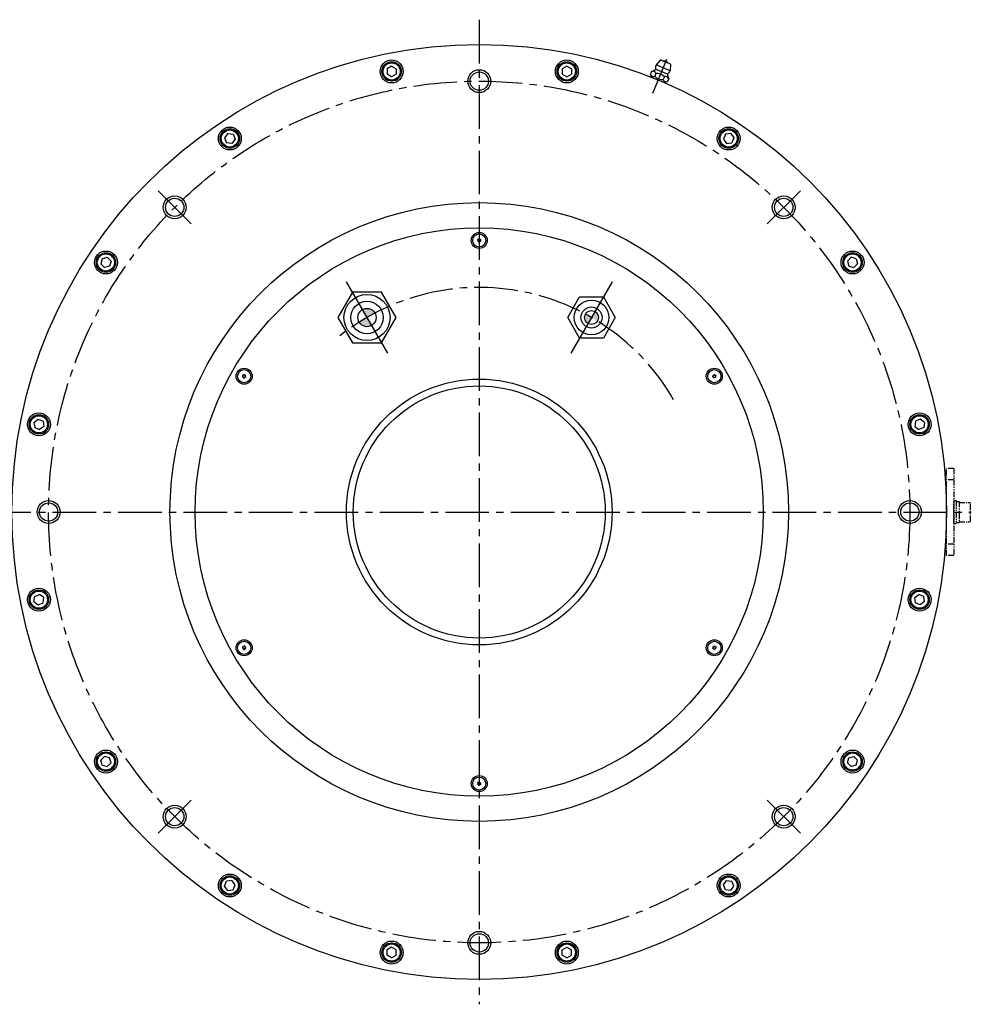
# Model space of a CAD drawing. Extents: x 3468 to 4637, y -1708 to -1171.
# Drawn here: x 4221 to 4637, y -1690 to -1260 of the extents above; entities that cross this region are included whole.
import ezdxf

# ---------------------------------------------------------------- set-up
doc = ezdxf.new("R2010")
doc.units = 0
doc.header["$MEASUREMENT"] = 0
doc.linetypes.add('CENTER2', pattern=[28.575, 19.05, -3.175, 3.175, -3.175])
doc.linetypes.add('PHANTOM', pattern=[2.5, 1.25, -0.25, 0.25, -0.25, 0.25, -0.25])
doc.layers.get('0').update_dxf_attribs({"linetype": 'CONTINUOUS'})
for name, color, linetype in [('中心線', 7, 'CENTER2'), ('実線', 7, 'CONTINUOUS'), ('文字', 7, 'CONTINUOUS'), ('細線', 7, 'CONTINUOUS'), ('２点鎖線', 7, 'PHANTOM'), ('ｷｬｯﾌ_ﾎ_ﾙﾄ', 7, 'CONTINUOUS'), ('ｺﾈｸﾀ', 7, 'CONTINUOUS')]:
    doc.layers.add(name, color=color, linetype=linetype)

msp = doc.modelspace()

# ---------------------------------------------------------------- hatches: boundary and pattern name
at = {"layer": 'ｺﾈｸﾀ'}
h = msp.add_hatch(color=256, dxfattribs=at)
h.paths.add_polyline_path([(4374.69, -1393.53), (4372.69, -1390.07), (4369.22, -1392.07, 0.414214)])
h.paths.add_polyline_path([(4372.69, -1390.07), (4376.15, -1388.07, 0.414214), (4370.69, -1386.6)])
h = msp.add_hatch(color=256, dxfattribs=at)
h.paths.add_polyline_path([(4469.19, -1392.66), (4470.69, -1390.07), (4468.09, -1388.57, 0.414214)])
h.paths.add_polyline_path([(4470.69, -1390.07), (4473.29, -1391.57, 0.414214), (4472.19, -1387.47)])

# ---------------------------------------------------------------- linework, layer by layer
at = {"color": 7, "linetype": 'CONTINUOUS'}
for p, q in [((4500.79, -1277.69), (4498.93, -1279.84)), ((4505.02, -1282.37), (4498.93, -1279.84)), ((4502.04, -1278.21), (4500.79, -1277.69)), ((4503.98, -1279.01), (4502.04, -1278.21)), ((4505.23, -1279.53), (4503.98, -1279.01)), ((4505.23, -1279.53), (4505.02, -1282.37)), ((4496.92, -1282.76), (4496.42, -1283.96)), ((4496.98, -1285.32), (4496.42, -1283.96)), ((4498.79, -1283.53), (4498.29, -1284.73)), ((4503.87, -1283.84), (4498.7, -1281.7)), ((4502.53, -1287.61), (4496.98, -1285.32)), ((4496.98, -1285.32), (4496.98, -1285.34)), ((4502.52, -1285.08), (4502.02, -1286.28)), ((4502.53, -1287.61), (4502.52, -1287.63)), ((4503.89, -1287.05), (4502.53, -1287.61)), ((4504.39, -1285.85), (4503.89, -1287.05))]:
    msp.add_line(p, q, dxfattribs=at)
for centre, radius, start, end in [((4502.15, -1281.18), 3.49, 157.5, 188.5482), ((4502.56, -1279.7), 1.57, 25.7478, 109.2522), ((4497.7, -1283.5), 1.36, 199.4851, 295.5149), ((4494.79, -1277.14), 6, 290.743, 310.626), ((4497.5, -1283.98), 1.36, 19.4851, 115.5149), ((4499, -1288.29), 4.76, 42.3911, 92.6089), ((4501.8, -1281.03), 3.49, 306.4518, 337.5), ((4509.86, -1283.38), 6, 184.374, 202.4953), ((4501.81, -1281.52), 4.76, 222.3911, 272.6089), ((4503.3, -1285.82), 1.36, 199.4851, 295.515), ((4503.1, -1286.3), 1.36, 19.485, 115.5149)]:
    msp.add_arc(centre, radius, start, end, dxfattribs=at)
at = {"layer": '中心線'}
for p, q in [((4421.69, -1260.12), (4421.69, -1689.76)), ((4503.5, -1277.44), (4497.3, -1292.39)), ((4206.87, -1474.94), (4636.51, -1474.94))]:
    msp.add_line(p, q, dxfattribs=at)
at = {"layer": '中心線', "ltscale": 3}
for p, q in [((4281.5, -1334.75), (4296, -1349.25)), ((4561.88, -1334.75), (4547.37, -1349.25)), ((4363.67, -1374.45), (4381.7, -1405.68)), ((4479.7, -1374.45), (4461.67, -1405.68)), ((4281.5, -1615.12), (4296, -1600.62)), ((4561.88, -1615.12), (4547.37, -1600.62))]:
    msp.add_line(p, q, dxfattribs=at)
at = {"layer": '中心線'}
msp.add_circle((4421.69, -1474.94), 188, dxfattribs=at)
msp.add_arc((4421.69, -1474.94), 98, 30, 130, dxfattribs=at)
at = {"layer": '実線'}
for centre, radius in [((4421.69, -1474.94), 204), ((4383.45, -1282.7), 5), ((4459.93, -1282.7), 5), ((4459.93, -1282.7), 5), ((4421.69, -1286.94), 4), ((4312.8, -1311.97), 5), ((4530.58, -1311.97), 5), ((4288.75, -1342), 4), ((4421.69, -1474.94), 135), ((4554.63, -1342), 4), ((4421.69, -1474.94), 124), ((4258.72, -1366.05), 5), ((4584.66, -1366.05), 5), ((4421.69, -1474.94), 58), ((4421.69, -1474.94), 55), ((4229.46, -1436.7), 5), ((4613.92, -1436.7), 5), ((4233.69, -1474.94), 4), ((4609.69, -1474.94), 4), ((4229.46, -1513.17), 5), ((4613.92, -1513.17), 5), ((4258.72, -1583.83), 5), ((4584.66, -1583.83), 5), ((4288.75, -1607.87), 4), ((4554.63, -1607.87), 4), ((4312.8, -1637.91), 5), ((4530.58, -1637.91), 5), ((4383.45, -1667.17), 5), ((4421.69, -1662.94), 4), ((4459.93, -1667.17), 5)]:
    msp.add_circle(centre, radius, dxfattribs=at)
at = {"layer": '文字'}
msp.add_line((4421.69, -1474.94), (4421.69, -1474.94), dxfattribs=at)
at = {"layer": '細線'}
for centre in [(4421.69, -1286.94), (4288.75, -1342), (4554.63, -1342), (4233.69, -1474.94), (4609.69, -1474.94), (4288.75, -1607.87), (4554.63, -1607.87), (4421.69, -1662.94)]:
    msp.add_circle(centre, 5, dxfattribs=at)
at = {"layer": '２点鎖線', "ltscale": 2}
for p, q in [((4625.69, -1493.94), (4625.69, -1455.94)), ((4628.89, -1455.94), (4625.69, -1455.94)), ((4628.89, -1455.94), (4628.89, -1493.94)), ((4628.89, -1460.97), (4625.69, -1460.97)), ((4628.89, -1469.99), (4629.89, -1469.99)), ((4628.89, -1479.99), (4628.89, -1469.99)), ((4629.89, -1469.99), (4629.89, -1474.99)), ((4629.89, -1470.39), (4631.19, -1470.39)), ((4631.19, -1470.39), (4631.19, -1479.59)), ((4631.19, -1470.74), (4635.89, -1470.74)), ((4635.89, -1470.74), (4636.19, -1471.04)), ((4636.19, -1478.94), (4636.19, -1471.04)), ((4629.89, -1474.99), (4629.89, -1479.99)), ((4628.89, -1479.99), (4629.89, -1479.99)), ((4629.89, -1479.59), (4631.19, -1479.59)), ((4631.19, -1479.24), (4635.89, -1479.24)), ((4636.19, -1478.94), (4635.89, -1479.24)), ((4628.89, -1488.97), (4625.69, -1488.97)), ((4628.89, -1493.94), (4625.69, -1493.94))]:
    msp.add_line(p, q, dxfattribs=at)
at = {"layer": 'ｷｬｯﾌ_ﾎ_ﾙﾄ'}
for p, q in [((4383.45, -1280.39), (4381.45, -1281.55)), ((4383.45, -1280.39), (4381.45, -1281.55)), ((4381.45, -1281.55), (4381.45, -1283.86)), ((4381.45, -1281.55), (4381.45, -1283.86)), ((4383.45, -1285.01), (4381.45, -1283.86)), ((4383.45, -1285.01), (4381.45, -1283.86)), ((4383.45, -1280.39), (4385.45, -1281.55)), ((4383.45, -1280.39), (4385.45, -1281.55)), ((4385.45, -1283.86), (4383.45, -1285.01)), ((4385.45, -1283.86), (4383.45, -1285.01)), ((4385.45, -1281.55), (4385.45, -1283.86)), ((4385.45, -1281.55), (4385.45, -1283.86)), ((4459.93, -1280.39), (4457.93, -1281.55)), ((4459.93, -1280.39), (4457.93, -1281.55)), ((4457.93, -1281.55), (4457.93, -1283.86)), ((4457.93, -1281.55), (4457.93, -1283.86)), ((4457.93, -1283.86), (4459.93, -1285.01)), ((4457.93, -1283.86), (4459.93, -1285.01)), ((4459.93, -1280.39), (4461.93, -1281.55)), ((4459.93, -1280.39), (4461.93, -1281.55)), ((4459.93, -1285.01), (4461.93, -1283.86)), ((4459.93, -1285.01), (4461.93, -1283.86)), ((4461.93, -1281.55), (4461.93, -1283.86)), ((4461.93, -1281.55), (4461.93, -1283.86)), ((4311.91, -1309.84), (4310.51, -1311.67)), ((4311.91, -1309.84), (4314.2, -1310.14)), ((4314.2, -1310.14), (4315.09, -1312.27)), ((4529.17, -1310.14), (4528.29, -1312.27)), ((4531.46, -1309.84), (4529.17, -1310.14)), ((4531.46, -1309.84), (4532.87, -1311.67)), ((4310.51, -1311.67), (4311.39, -1313.8)), ((4313.68, -1314.1), (4311.39, -1313.8)), ((4315.09, -1312.27), (4313.68, -1314.1)), ((4528.29, -1312.27), (4529.7, -1314.1)), ((4529.7, -1314.1), (4531.99, -1313.8)), ((4532.87, -1311.67), (4531.99, -1313.8)), ((4257.09, -1364.41), (4256.49, -1366.64)), ((4257.09, -1364.41), (4259.32, -1363.81)), ((4259.32, -1363.81), (4260.95, -1365.45)), ((4260.95, -1365.45), (4260.35, -1367.68)), ((4584.06, -1363.81), (4582.43, -1365.45)), ((4582.43, -1365.45), (4583.02, -1367.68)), ((4586.29, -1364.41), (4584.06, -1363.81)), ((4586.29, -1364.41), (4586.89, -1366.64)), ((4256.49, -1366.64), (4258.12, -1368.28)), ((4260.35, -1367.68), (4258.12, -1368.28)), ((4583.02, -1367.68), (4585.25, -1368.28)), ((4586.89, -1366.64), (4585.25, -1368.28)), ((4227.32, -1435.82), (4229.15, -1434.41)), ((4229.15, -1434.41), (4231.29, -1435.29)), ((4614.22, -1434.41), (4612.09, -1435.29)), ((4616.06, -1435.82), (4614.22, -1434.41)), ((4227.32, -1435.82), (4227.62, -1438.11)), ((4227.62, -1438.11), (4229.76, -1438.99)), ((4231.59, -1437.58), (4229.76, -1438.99)), ((4231.29, -1435.29), (4231.59, -1437.58)), ((4612.09, -1435.29), (4611.79, -1437.58)), ((4611.79, -1437.58), (4613.62, -1438.99)), ((4615.76, -1438.11), (4613.62, -1438.99)), ((4616.06, -1435.82), (4615.76, -1438.11)), ((4227.32, -1514.06), (4227.62, -1511.77)), ((4227.62, -1511.77), (4229.76, -1510.89)), ((4231.59, -1512.29), (4229.76, -1510.89)), ((4231.29, -1514.58), (4231.59, -1512.29)), ((4611.79, -1512.29), (4613.62, -1510.89)), ((4612.09, -1514.58), (4611.79, -1512.29)), ((4615.76, -1511.77), (4613.62, -1510.89)), ((4616.06, -1514.06), (4615.76, -1511.77)), ((4227.32, -1514.06), (4229.15, -1515.46)), ((4229.15, -1515.46), (4231.29, -1514.58)), ((4614.22, -1515.46), (4612.09, -1514.58)), ((4616.06, -1514.06), (4614.22, -1515.46)), ((4256.49, -1583.23), (4258.12, -1581.6)), ((4257.09, -1585.46), (4256.49, -1583.23)), ((4260.35, -1582.2), (4258.12, -1581.6)), ((4259.32, -1586.06), (4260.95, -1584.43)), ((4260.95, -1584.43), (4260.35, -1582.2)), ((4582.43, -1584.43), (4583.02, -1582.2)), ((4584.06, -1586.06), (4582.43, -1584.43)), ((4583.02, -1582.2), (4585.25, -1581.6)), ((4586.89, -1583.23), (4585.25, -1581.6)), ((4586.29, -1585.46), (4586.89, -1583.23)), ((4257.09, -1585.46), (4259.32, -1586.06)), ((4586.29, -1585.46), (4584.06, -1586.06)), ((4310.51, -1638.21), (4311.39, -1636.07)), ((4313.68, -1635.77), (4311.39, -1636.07)), ((4315.09, -1637.6), (4313.68, -1635.77)), ((4528.29, -1637.6), (4529.7, -1635.77)), ((4529.7, -1635.77), (4531.99, -1636.07)), ((4532.87, -1638.21), (4531.99, -1636.07)), ((4311.91, -1640.04), (4310.51, -1638.21)), ((4311.91, -1640.04), (4314.2, -1639.74)), ((4314.2, -1639.74), (4315.09, -1637.6)), ((4529.17, -1639.74), (4528.29, -1637.6)), ((4531.46, -1640.04), (4529.17, -1639.74)), ((4531.46, -1640.04), (4532.87, -1638.21)), ((4383.45, -1664.86), (4381.45, -1666.02)), ((4381.45, -1668.33), (4381.45, -1666.02)), ((4385.45, -1666.02), (4383.45, -1664.86)), ((4385.45, -1668.33), (4385.45, -1666.02)), ((4457.93, -1666.02), (4459.93, -1664.86)), ((4457.93, -1668.33), (4457.93, -1666.02)), ((4459.93, -1664.86), (4461.93, -1666.02)), ((4461.93, -1668.33), (4461.93, -1666.02)), ((4383.45, -1669.48), (4381.45, -1668.33)), ((4383.45, -1669.48), (4385.45, -1668.33)), ((4459.93, -1669.48), (4457.93, -1668.33)), ((4459.93, -1669.48), (4461.93, -1668.33))]:
    msp.add_line(p, q, dxfattribs=at)
for centre, radius in [((4383.45, -1282.7), 4.25), ((4383.45, -1282.7), 4.25), ((4383.45, -1282.7), 3.75), ((4383.45, -1282.7), 3.75), ((4459.93, -1282.7), 4.25), ((4459.93, -1282.7), 4.25), ((4459.93, -1282.7), 3.75), ((4459.93, -1282.7), 3.75), ((4312.8, -1311.97), 4.25), ((4312.8, -1311.97), 3.75), ((4530.58, -1311.97), 4.25), ((4530.58, -1311.97), 3.75), ((4421.69, -1356.44), 3.5), ((4421.69, -1356.44), 2.86), ((4258.72, -1366.05), 4.25), ((4584.66, -1366.05), 4.25), ((4258.72, -1366.05), 3.75), ((4584.66, -1366.05), 3.75), ((4319.07, -1415.69), 3.5), ((4319.07, -1415.69), 2.86), ((4524.31, -1415.69), 3.5), ((4524.31, -1415.69), 2.86), ((4229.46, -1436.7), 4.25), ((4229.46, -1436.7), 3.75), ((4613.92, -1436.7), 4.25), ((4613.92, -1436.7), 3.75), ((4229.46, -1513.17), 4.25), ((4229.46, -1513.17), 3.75), ((4613.92, -1513.17), 4.25), ((4613.92, -1513.17), 3.75), ((4319.07, -1534.19), 3.5), ((4319.07, -1534.19), 2.86), ((4524.31, -1534.19), 3.5), ((4524.31, -1534.19), 2.86), ((4258.72, -1583.83), 4.25), ((4258.72, -1583.83), 3.75), ((4584.66, -1583.83), 4.25), ((4584.66, -1583.83), 3.75), ((4421.69, -1593.44), 3.5), ((4421.69, -1593.44), 2.86), ((4312.8, -1637.91), 4.25), ((4312.8, -1637.91), 3.75), ((4530.58, -1637.91), 4.25), ((4530.58, -1637.91), 3.75), ((4383.45, -1667.17), 4.25), ((4383.45, -1667.17), 3.75), ((4459.93, -1667.17), 4.25), ((4459.93, -1667.17), 3.75)]:
    msp.add_circle(centre, radius, dxfattribs=at)
for centre, radius, start, end in [((4420.74, -1356.35), 0.447, 295, 55), ((4421.69, -1356.44), 0.83, 202.7958, 207.2042), ((4421.14, -1357.22), 0.447, 355, 115), ((4421.69, -1356.44), 0.83, 142.7958, 147.2042), ((4421.28, -1355.57), 0.447, 235, 355), ((4421.69, -1356.44), 0.83, 262.7958, 267.2042), ((4422.09, -1357.31), 0.447, 55, 175), ((4421.69, -1356.44), 0.83, 82.7958, 87.2042), ((4422.24, -1355.65), 0.447, 175, 295), ((4422.64, -1356.52), 0.447, 115, 235), ((4421.69, -1356.44), 0.83, 322.7958, 327.2042), ((4421.69, -1356.44), 0.83, 22.7958, 27.2042), ((4318.11, -1415.6), 0.447, 295, 55), ((4319.07, -1415.69), 0.83, 202.7958, 207.2042), ((4318.52, -1416.47), 0.447, 355, 115), ((4319.07, -1415.69), 0.83, 142.7958, 147.2042), ((4318.66, -1414.82), 0.447, 235, 355), ((4319.07, -1415.69), 0.83, 262.7958, 267.2042), ((4319.47, -1416.56), 0.447, 55, 175), ((4319.07, -1415.69), 0.83, 82.7958, 87.2042), ((4319.61, -1414.9), 0.447, 175, 295), ((4320.02, -1415.77), 0.447, 115, 235), ((4319.07, -1415.69), 0.83, 322.7958, 327.2042), ((4319.07, -1415.69), 0.83, 22.7958, 27.2042), ((4523.36, -1415.6), 0.447, 295, 55), ((4524.31, -1415.69), 0.83, 202.7958, 207.2042), ((4523.76, -1416.47), 0.447, 355, 115), ((4524.31, -1415.69), 0.83, 142.7958, 147.2042), ((4523.91, -1414.82), 0.447, 235, 355), ((4524.31, -1415.69), 0.83, 262.7958, 267.2042), ((4524.72, -1416.56), 0.447, 55, 175), ((4524.31, -1415.69), 0.83, 82.7958, 87.2042), ((4524.86, -1414.9), 0.447, 175, 295), ((4525.27, -1415.77), 0.447, 115, 235), ((4524.31, -1415.69), 0.83, 322.7958, 327.2042), ((4524.31, -1415.69), 0.83, 22.7958, 27.2042), ((4318.11, -1534.1), 0.447, 295, 55), ((4319.07, -1534.19), 0.83, 142.7958, 147.2042), ((4318.66, -1533.32), 0.447, 235, 355), ((4319.07, -1534.19), 0.83, 82.7958, 87.2042), ((4319.61, -1533.4), 0.447, 175, 295), ((4523.36, -1534.1), 0.447, 295, 55), ((4524.31, -1534.19), 0.83, 142.7958, 147.2042), ((4523.91, -1533.32), 0.447, 235, 355), ((4524.31, -1534.19), 0.83, 82.7958, 87.2042), ((4524.86, -1533.4), 0.447, 175, 295), ((4319.07, -1534.19), 0.83, 202.7958, 207.2042), ((4318.52, -1534.97), 0.447, 355, 115), ((4319.07, -1534.19), 0.83, 262.7958, 267.2042), ((4319.47, -1535.06), 0.447, 55, 175), ((4320.02, -1534.27), 0.447, 115, 235), ((4319.07, -1534.19), 0.83, 322.7958, 327.2042), ((4319.07, -1534.19), 0.83, 22.7958, 27.2042), ((4524.31, -1534.19), 0.83, 202.7958, 207.2042), ((4523.76, -1534.97), 0.447, 355, 115), ((4524.31, -1534.19), 0.83, 262.7958, 267.2042), ((4524.72, -1535.06), 0.447, 55, 175), ((4525.27, -1534.27), 0.447, 115, 235), ((4524.31, -1534.19), 0.83, 322.7958, 327.2042), ((4524.31, -1534.19), 0.83, 22.7958, 27.2042), ((4420.74, -1593.35), 0.447, 295, 55), ((4421.69, -1593.44), 0.83, 202.7958, 207.2042), ((4421.14, -1594.22), 0.447, 355, 115), ((4421.69, -1593.44), 0.83, 142.7958, 147.2042), ((4421.28, -1592.57), 0.447, 235, 355), ((4422.09, -1594.31), 0.447, 55, 175), ((4421.69, -1593.44), 0.83, 82.7958, 87.2042), ((4422.24, -1592.65), 0.447, 175, 295), ((4422.64, -1593.52), 0.447, 115, 235), ((4421.69, -1593.44), 0.83, 322.7958, 327.2042), ((4421.69, -1593.44), 0.83, 22.7958, 27.2042), ((4421.69, -1593.44), 0.83, 262.7958, 267.2042)]:
    msp.add_arc(centre, radius, start, end, dxfattribs=at)
at = {"layer": 'ｺﾈｸﾀ'}
for p, q in [((4460.32, -1390.07), (4465.5, -1381.08)), ((4465.5, -1381.08), (4475.87, -1381.08)), ((4475.87, -1381.08), (4481.06, -1390.07)), ((4465.5, -1399.05), (4460.32, -1390.07)), ((4481.06, -1390.07), (4475.87, -1399.05)), ((4475.87, -1399.05), (4465.5, -1399.05))]:
    msp.add_line(p, q, dxfattribs=at)
at = {"layer": 'ｺﾈｸﾀ', "flags": 128}
msp.add_lwpolyline([(4379.04, -1379.07), (4366.34, -1379.07), (4359.99, -1390.07), (4366.34, -1401.07), (4379.04, -1401.07), (4385.39, -1390.07)], close=True, dxfattribs=at)
at = {"layer": 'ｺﾈｸﾀ'}
for centre, radius in [((4372.69, -1390.07), 10.05), ((4372.69, -1390.07), 7.1), ((4470.69, -1390.07), 7.56), ((4372.69, -1390.07), 4), ((4470.69, -1390.07), 4.61), ((4470.69, -1390.07), 3)]:
    msp.add_circle(centre, radius, dxfattribs=at)

doc.saveas('drawing.dxf')
